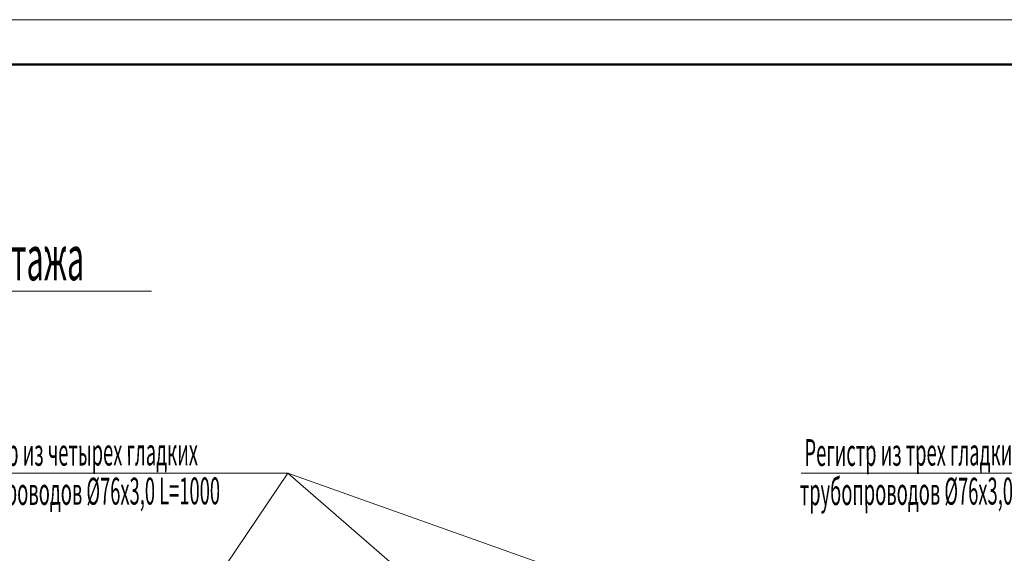
# Model space of a CAD drawing. Units: millimetres. Extents: x 330517 to 516289, y 149844 to 215748.
# Drawn here: x 399446 to 410420, y 209794 to 215748 of the extents above; entities that cross this region are included whole.
import ezdxf

# ---------------------------------------------------------------- set-up
doc = ezdxf.new("R2010")
doc.units = ezdxf.units.MM
doc.header["$LTSCALE"] = 0.4
doc.layers.add('Вытяжка', color=92, linetype='Continuous', lineweight=40)
doc.layers.add('Отопление', color=20, linetype='Continuous', lineweight=40)
doc.styles.add('стиль1', font='simplex.shx', dxfattribs={"width": 0.7, "oblique": 10, "height": 330})

msp = doc.modelspace()

# ---------------------------------------------------------------- linework, layer by layer
at = {"color": 0, "lineweight": 50}
msp.add_line((380441.3, 215247.8), (419941.3, 215247.8), dxfattribs=at)
at = {"color": 0, "lineweight": 15}
msp.add_lwpolyline([(378441.3, 186047.8), (378441.3, 215747.8), (420441.3, 215747.8), (420441.3, 186047.8)], close=True, dxfattribs=at)
at = {"layer": 'Вытяжка', "color": 1, "lineweight": 13}
msp.add_lwpolyline([(396798.2, 212718), (400913.5, 212718)], dxfattribs=at)
at = {"layer": 'Отопление', "color": 5, "lineweight": 13}
for points in [[(401175, 208815.9), (402433.8, 210686.8), (398592.5, 210686.8)], [(402433.8, 210686.8), (404584.7, 208815.9)], [(402433.8, 210686.8), (407684.7, 208815.9)], [(412749.7, 208645.9), (411996, 210686.8), (408154.7, 210686.8)]]:
    msp.add_lwpolyline(points, dxfattribs=at)

# ---------------------------------------------------------------- texts
at = {"layer": 'Вытяжка', "color": 1, "lineweight": 13, "style": 'стиль1', "oblique": 10, "width": 0.5}
msp.add_text('План первого этажа', height=500, rotation=0.188, dxfattribs=at).set_placement((396791.2, 212829.5))
at = {"layer": 'Отопление', "color": 5, "lineweight": 13, "style": 'стиль1', "oblique": 10, "width": 0.5}
for s, p in [('Регистр из четырех гладких', (398631.2, 210767.5)), ('Регистр из трех гладких', (408193.4, 210767.5)), ('трубопроводов %%C76х3,0 L=1000', (398578, 210330.5)), ('трубопроводов %%C76х3,0 L=500', (408140.2, 210330.5))]:
    msp.add_text(s, height=300, rotation=0.188, dxfattribs=at).set_placement(p)

doc.saveas('drawing.dxf')
